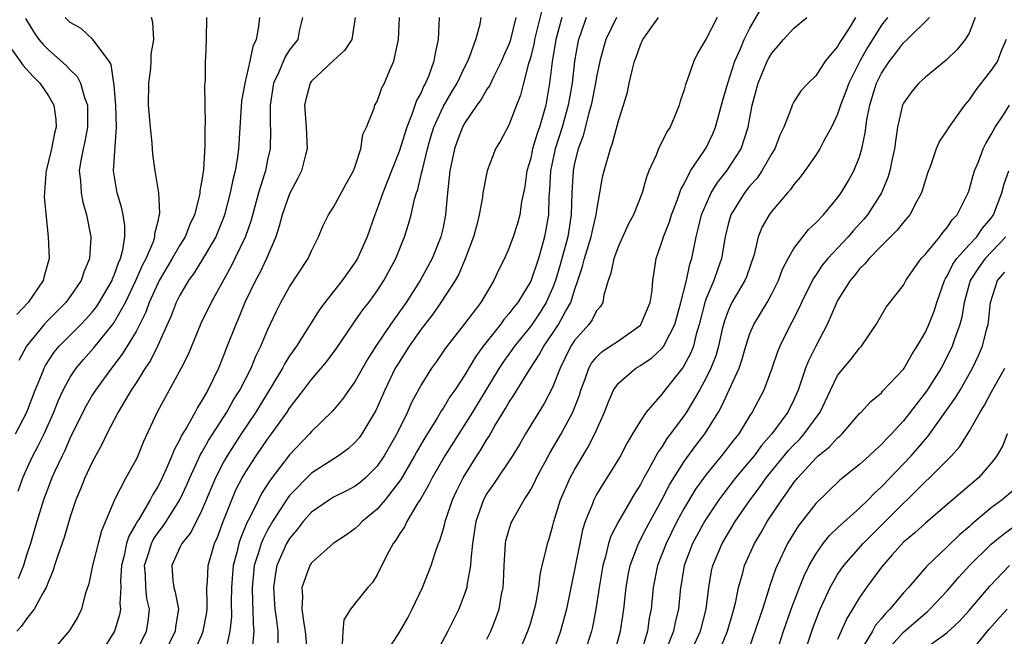
# Model space of a CAD drawing. Units: inches. Extents: x 2604000 to 2607000, y 1512000 to 1515000.
# Drawn here: x 2604788 to 2604878, y 1512169 to 1512225 of the extents above; entities that cross this region are included whole.
import ezdxf

# ---------------------------------------------------------------- set-up
doc = ezdxf.new("R2010")
doc.units = ezdxf.units.IN
doc.header["$MEASUREMENT"] = 0
doc.layers.add('LD26041512_2ft', color=254, linetype='Continuous')

msp = doc.modelspace()

# ---------------------------------------------------------------- linework, layer by layer
at = {"layer": 'LD26041512_2ft'}
for points, elevation in [([(2604836.075, 1512225.925), (2604835.351, 1512223), (2604835.304, 1512222.696), (2604835, 1512221.441), (2604834.908, 1512221.092), (2604834.805, 1512220.805), (2604834.329, 1512219), (2604834.075, 1512217.925), (2604833.692, 1512217), (2604833, 1512215.18), (2604832.242, 1512213.758), (2604831.791, 1512213), (2604831.016, 1512211), (2604830.639, 1512209), (2604830.6, 1512208.6), (2604830.295, 1512207), (2604830.07, 1512206.07), (2604829.775, 1512205), (2604829.021, 1512202.979), (2604828.428, 1512201.572), (2604828.109, 1512201), (2604826.81, 1512199), (2604826.071, 1512197.928), (2604825, 1512196.546), (2604823.915, 1512195), (2604822.775, 1512193.225), (2604822.646, 1512193), (2604821.693, 1512191), (2604820.873, 1512189.128), (2604819.588, 1512187), (2604819.343, 1512186.658), (2604819, 1512186.243), (2604818.358, 1512185.642), (2604817.477, 1512185), (2604815, 1512183.414), (2604813, 1512181.379), (2604812.833, 1512181.167), (2604811.445, 1512179), (2604811, 1512178.228), (2604810.579, 1512177.421), (2604810.417, 1512177), (2604810.182, 1512176.182), (2604809.786, 1512175), (2604809.702, 1512174.298), (2604809.579, 1512173), (2604809.612, 1512171.612), (2604809.651, 1512171), (2604809.671, 1512169.671), (2604809.741, 1512169), (2604809.631, 1512167.631)], 8174), ([(2604831, 1512168.275), (2604831.363, 1512169), (2604831.827, 1512170.173), (2604832.114, 1512171), (2604832.342, 1512172.342), (2604832.483, 1512173), (2604832.516, 1512173.484), (2604832.565, 1512175), (2604832.7, 1512177), (2604832.744, 1512177.256), (2604833, 1512178.201), (2604833.191, 1512178.809), (2604833.267, 1512179), (2604834.399, 1512181), (2604834.659, 1512181.342), (2604835, 1512181.935), (2604835.365, 1512182.635), (2604835.53, 1512183), (2604836.758, 1512185.242), (2604837.774, 1512187), (2604838.854, 1512189), (2604839.45, 1512190.55), (2604839.587, 1512191), (2604839.946, 1512191.946), (2604840.305, 1512193), (2604840.55, 1512193.45), (2604841, 1512194.02), (2604841.494, 1512194.507), (2604842.263, 1512195), (2604843, 1512195.508), (2604845, 1512196.938), (2604845.055, 1512197), (2604845.89, 1512199), (2604846.077, 1512200.077), (2604846.154, 1512201), (2604846.248, 1512201.752), (2604846.449, 1512203), (2604847, 1512204.588), (2604847.112, 1512205), (2604847.647, 1512206.353), (2604847.852, 1512207), (2604848.402, 1512208.402), (2604848.705, 1512209.295), (2604849, 1512209.828), (2604849.59, 1512211), (2604850.821, 1512212.821), (2604851, 1512213.121), (2604851.607, 1512214.393), (2604851.867, 1512215), (2604852.536, 1512217.464), (2604852.987, 1512219), (2604853.628, 1512221), (2604854.136, 1512222.136), (2604854.475, 1512223), (2604855, 1512224.03), (2604856.088, 1512225.912)], 8186), ([(2604788.01, 1512187), (2604789.033, 1512189), (2604789.786, 1512191), (2604790.372, 1512192.372), (2604790.618, 1512193), (2604790.748, 1512193.252), (2604791.539, 1512194.461), (2604791.992, 1512195), (2604793.972, 1512197), (2604794.472, 1512197.528), (2604795, 1512198.119), (2604795.388, 1512198.613), (2604795.645, 1512199), (2604796.804, 1512201), (2604796.851, 1512201.149), (2604797, 1512201.475), (2604797.385, 1512202.615), (2604797.57, 1512203), (2604797.791, 1512203.791), (2604797.971, 1512205), (2604797.979, 1512205.979), (2604797.826, 1512207), (2604797.684, 1512207.684), (2604797.265, 1512209), (2604796.934, 1512211), (2604797.206, 1512215), (2604797.149, 1512217), (2604797, 1512218.791), (2604796.981, 1512219), (2604796.712, 1512220.712), (2604796.534, 1512221), (2604795.13, 1512222.87), (2604795.031, 1512223.031), (2604793.986, 1512223.987), (2604793, 1512224.531), (2604792.532, 1512225)], 8154), ([(2604810.255, 1512225), (2604810.18, 1512224.18), (2604809.947, 1512223), (2604809.642, 1512222.358), (2604809.382, 1512221), (2604808.906, 1512219), (2604808.624, 1512217.376), (2604808.35, 1512213), (2604808.242, 1512212.242), (2604808.026, 1512211), (2604807.814, 1512210.186), (2604807.587, 1512209), (2604807.075, 1512207), (2604807, 1512206.8), (2604806.267, 1512205), (2604805.066, 1512202.933), (2604804.308, 1512201.692), (2604803.792, 1512201), (2604803, 1512199.668), (2604802.667, 1512199), (2604802.211, 1512197.789), (2604800.962, 1512195), (2604800.309, 1512193.691), (2604799.839, 1512193), (2604799, 1512191.667), (2604798.56, 1512191), (2604797.873, 1512189.873), (2604797.366, 1512189), (2604796.334, 1512187), (2604795.913, 1512186.087), (2604795, 1512184.439), (2604794.326, 1512183), (2604793.955, 1512182.045), (2604793.512, 1512181), (2604793, 1512179.431), (2604792.435, 1512177.565), (2604791.831, 1512175.83), (2604791.558, 1512175), (2604791.441, 1512174.559), (2604791, 1512173.534), (2604790.804, 1512173), (2604790.48, 1512172.48), (2604789.698, 1512171), (2604789, 1512170.127), (2604788.547, 1512169.453), (2604788.127, 1512169)], 8160), ([(2604805.431, 1512225), (2604805.394, 1512223), (2604805.335, 1512221.335), (2604805.308, 1512221), (2604805.305, 1512219.305), (2604805.237, 1512218.763), (2604805.305, 1512215.305), (2604805.285, 1512215), (2604805.281, 1512213.28), (2604805.137, 1512211.137), (2604805, 1512210.149), (2604804.823, 1512209.177), (2604804.824, 1512209), (2604804.79, 1512208.79), (2604804.322, 1512207), (2604803.9, 1512206.1), (2604803.476, 1512205), (2604803, 1512204.238), (2604802.306, 1512203), (2604801.104, 1512201), (2604801, 1512200.8), (2604800.204, 1512199), (2604799.894, 1512198.106), (2604799, 1512196.358), (2604797.736, 1512194.264), (2604796.749, 1512193), (2604795.294, 1512191), (2604795, 1512190.535), (2604794.435, 1512189.565), (2604794.144, 1512189), (2604793, 1512186.646), (2604792.509, 1512185.491), (2604792.253, 1512185), (2604791.589, 1512183.589), (2604791.325, 1512183), (2604791, 1512182.186), (2604790.556, 1512181), (2604789.937, 1512179), (2604789.353, 1512177), (2604789, 1512175.937), (2604788.716, 1512175), (2604788.232, 1512173.768)], 8158), ([(2604788.235, 1512181.765), (2604788.668, 1512183), (2604789, 1512183.756), (2604789.578, 1512185), (2604790.079, 1512185.921), (2604790.602, 1512187), (2604791.497, 1512189), (2604791.922, 1512190.078), (2604792.353, 1512191), (2604793, 1512192.194), (2604793.534, 1512193), (2604794.201, 1512193.799), (2604795.141, 1512194.859), (2604796.938, 1512197.062), (2604798.035, 1512199), (2604798.991, 1512201), (2604799.59, 1512202.41), (2604799.907, 1512203), (2604800.574, 1512204.574), (2604800.708, 1512205), (2604800.71, 1512205.29), (2604801, 1512206.418), (2604801.102, 1512206.898), (2604801.148, 1512207), (2604801.176, 1512207.176), (2604801.085, 1512209), (2604800.74, 1512211), (2604800.519, 1512212.519), (2604800.465, 1512213.534), (2604800.3, 1512215), (2604800.134, 1512217), (2604800.156, 1512219), (2604800.334, 1512220.334), (2604800.382, 1512221), (2604800.377, 1512221.623), (2604800.609, 1512223), (2604800.536, 1512224.536), (2604800.4, 1512225)], 8156), ([(2604788.901, 1512224.901), (2604789.662, 1512223.661), (2604790.132, 1512223), (2604790.521, 1512222.521), (2604791, 1512222.04), (2604792.629, 1512220.629), (2604793, 1512220.212), (2604793.622, 1512219.622), (2604793.94, 1512219), (2604794.296, 1512217.704), (2604794.571, 1512217), (2604794.582, 1512216.582), (2604794.572, 1512215), (2604794.323, 1512213.677), (2604794.158, 1512213), (2604793.953, 1512211.953), (2604793.808, 1512211), (2604793.917, 1512210.083), (2604793.981, 1512209), (2604794.142, 1512208.142), (2604794.491, 1512207), (2604794.851, 1512205.149), (2604794.874, 1512205), (2604794.872, 1512204.872), (2604794.744, 1512203), (2604794.228, 1512201.772), (2604793.995, 1512201), (2604793, 1512199.538), (2604792.603, 1512199), (2604791, 1512197.421), (2604790.608, 1512197), (2604788.988, 1512195), (2604788.296, 1512193.704)], 8152), ([(2604814.186, 1512225), (2604813.917, 1512223.917), (2604813.744, 1512223), (2604813, 1512222.048), (2604812.587, 1512221.413), (2604812.025, 1512220.025), (2604811.548, 1512219), (2604811.216, 1512217), (2604811.226, 1512215.226), (2604811.247, 1512214.753), (2604811.22, 1512213), (2604811, 1512212.014), (2604810.797, 1512211), (2604810.723, 1512210.723), (2604810.178, 1512209), (2604809.49, 1512206.51), (2604808.983, 1512205.017), (2604808.023, 1512203), (2604807.676, 1512202.323), (2604805.847, 1512199), (2604804.916, 1512197.084), (2604803.739, 1512194.261), (2604803.108, 1512193), (2604800.922, 1512189), (2604799.678, 1512186.322), (2604799.155, 1512185), (2604799, 1512184.673), (2604798.078, 1512183), (2604797.022, 1512181), (2604795.845, 1512178.155), (2604795.529, 1512177), (2604795.013, 1512175), (2604794.677, 1512173.323), (2604794.366, 1512172.366), (2604794.022, 1512171), (2604793.685, 1512170.315), (2604792.927, 1512169.073), (2604791.1, 1512166.9)], 8162), ([(2604818.982, 1512225), (2604818.696, 1512223), (2604818.012, 1512221.988), (2604817, 1512221.07), (2604815, 1512219.187), (2604814.865, 1512219), (2604814.473, 1512217.527), (2604814.359, 1512217), (2604814.517, 1512215), (2604814.609, 1512213), (2604814.461, 1512212.461), (2604814.099, 1512211), (2604813.734, 1512210.266), (2604813, 1512208.918), (2604812.322, 1512207), (2604812.056, 1512205.944), (2604811.751, 1512205), (2604810.91, 1512203), (2604810.289, 1512201.711), (2604809.901, 1512201), (2604808.934, 1512199), (2604808.375, 1512197.625), (2604808.084, 1512197), (2604807.209, 1512194.791), (2604807, 1512194.216), (2604806.507, 1512193), (2604806.069, 1512192.069), (2604805.536, 1512191), (2604805, 1512190.054), (2604804.588, 1512189.412), (2604804.381, 1512189), (2604803.632, 1512187.632), (2604803.152, 1512186.848), (2604803, 1512186.497), (2604802.465, 1512185.535), (2604802.268, 1512185), (2604801.716, 1512183.716), (2604801.385, 1512183), (2604801, 1512182.246), (2604800.52, 1512181.48), (2604800.28, 1512181), (2604799.266, 1512179.266), (2604799.057, 1512178.943), (2604799, 1512178.822), (2604798.333, 1512177.667), (2604798.136, 1512177), (2604797.9, 1512175.9), (2604797.659, 1512175), (2604797.582, 1512173.582), (2604797.603, 1512173), (2604797.52, 1512171.52), (2604797.584, 1512171), (2604797.492, 1512170.509), (2604797.043, 1512169), (2604795.774, 1512167)], 8164), ([(2604798.985, 1512167), (2604799.95, 1512169), (2604800.112, 1512169.888), (2604800.233, 1512171), (2604799.989, 1512171.99), (2604799.89, 1512173), (2604799.851, 1512174.149), (2604799.782, 1512175), (2604800.167, 1512176.167), (2604800.403, 1512177), (2604800.594, 1512177.407), (2604801, 1512178), (2604801.436, 1512178.564), (2604801.731, 1512179), (2604803, 1512180.981), (2604803.641, 1512182.359), (2604803.909, 1512183), (2604804.881, 1512185.119), (2604805, 1512185.311), (2604805.595, 1512186.406), (2604807.283, 1512189), (2604807.901, 1512190.099), (2604808.474, 1512191), (2604809.496, 1512193), (2604809.917, 1512194.082), (2604810.386, 1512195), (2604811, 1512196.474), (2604811.794, 1512198.205), (2604812.207, 1512199), (2604813, 1512200.422), (2604814.704, 1512203), (2604815, 1512203.711), (2604815.649, 1512205), (2604816.048, 1512205.952), (2604816.551, 1512207), (2604817, 1512207.705), (2604818.168, 1512209.832), (2604818.833, 1512211), (2604819, 1512211.447), (2604819.504, 1512213), (2604819.679, 1512214.321), (2604820.01, 1512215), (2604820.73, 1512216.731), (2604820.786, 1512217), (2604821, 1512217.343), (2604821.433, 1512218.567), (2604821.668, 1512219), (2604822.127, 1512220.127), (2604822.511, 1512221), (2604822.953, 1512223), (2604823.038, 1512225)], 8166), ([(2604826.647, 1512225), (2604826.549, 1512223), (2604826.27, 1512221.73), (2604826.169, 1512221), (2604825.701, 1512219.701), (2604825.402, 1512219), (2604825.249, 1512218.751), (2604825, 1512218.166), (2604824.579, 1512217.421), (2604824.159, 1512216.159), (2604823.693, 1512215), (2604823, 1512212.785), (2604822.29, 1512211), (2604821.521, 1512209), (2604821, 1512207.537), (2604820.784, 1512207), (2604820.071, 1512205), (2604819.204, 1512203), (2604819, 1512202.666), (2604817.8, 1512201), (2604816.206, 1512199), (2604815.698, 1512198.302), (2604813.62, 1512195), (2604813, 1512194.128), (2604812.567, 1512193.433), (2604812.352, 1512193), (2604811.388, 1512191.388), (2604809.932, 1512189), (2604808.597, 1512187), (2604807.295, 1512185), (2604807, 1512184.486), (2604806.239, 1512183), (2604805, 1512180.034), (2604803.991, 1512178.009), (2604803.173, 1512177), (2604803, 1512176.647), (2604802.271, 1512175), (2604802.364, 1512173.636), (2604802.434, 1512173), (2604802.559, 1512172.558), (2604802.856, 1512171), (2604802.603, 1512169.397), (2604802.558, 1512169), (2604801.581, 1512167)], 8168), ([(2604804.249, 1512167), (2604805, 1512168.672), (2604805.131, 1512169), (2604805.434, 1512170.566), (2604805.482, 1512171), (2604805.496, 1512171.496), (2604805.466, 1512173), (2604805.516, 1512173.516), (2604805.567, 1512175), (2604806.153, 1512177), (2604806.421, 1512177.579), (2604806.947, 1512179), (2604807.726, 1512181), (2604808.112, 1512181.888), (2604808.689, 1512183), (2604809, 1512183.529), (2604809.959, 1512185), (2604811, 1512186.522), (2604811.361, 1512187), (2604812.776, 1512189), (2604813, 1512189.349), (2604814.283, 1512191), (2604815, 1512191.957), (2604816.402, 1512193.598), (2604817.248, 1512194.753), (2604818.865, 1512197.135), (2604819, 1512197.307), (2604819.688, 1512198.312), (2604820.237, 1512199), (2604821, 1512200.057), (2604821.609, 1512201), (2604822.68, 1512203), (2604823.48, 1512205), (2604823.858, 1512206.142), (2604824.093, 1512207), (2604824.41, 1512208.409), (2604824.588, 1512209), (2604824.698, 1512209.302), (2604825.082, 1512210.918), (2604825.114, 1512211.113), (2604825.582, 1512213), (2604825.894, 1512214.106), (2604826.167, 1512215), (2604827, 1512216.854), (2604827.794, 1512218.205), (2604828.283, 1512219), (2604829, 1512220.502), (2604829.263, 1512221), (2604829.457, 1512221.458), (2604830.003, 1512223), (2604830.375, 1512224.376), (2604830.483, 1512225)], 8170), ([(2604833.65, 1512225), (2604833.117, 1512222.883), (2604833, 1512222.548), (2604832.525, 1512221.475), (2604832.333, 1512221), (2604831.622, 1512219.622), (2604831.228, 1512218.772), (2604831, 1512218.447), (2604830.478, 1512217.522), (2604830.092, 1512217), (2604829, 1512215.398), (2604828.782, 1512215), (2604828.293, 1512213.707), (2604828.044, 1512213), (2604827.614, 1512211), (2604827.57, 1512210.43), (2604827.399, 1512209), (2604827.234, 1512207), (2604827, 1512205.843), (2604826.811, 1512205), (2604826.005, 1512203), (2604824.926, 1512201), (2604823.63, 1512199), (2604822.223, 1512197), (2604820.863, 1512195), (2604820.136, 1512193.865), (2604819.644, 1512193), (2604819, 1512191.811), (2604817.84, 1512190.16), (2604816.914, 1512189.086), (2604815, 1512187.23), (2604814.805, 1512187), (2604813, 1512185.101), (2604811.222, 1512182.778), (2604810.439, 1512181.561), (2604810.152, 1512181), (2604809.366, 1512179.366), (2604809.112, 1512178.888), (2604808.528, 1512177.472), (2604808.378, 1512177), (2604808.196, 1512176.196), (2604807.869, 1512175), (2604807.79, 1512174.21), (2604807.7, 1512173), (2604807.671, 1512171.671), (2604807.699, 1512170.302), (2604807.56, 1512169), (2604807.159, 1512167.159)], 8172), ([(2604837.835, 1512225), (2604837.293, 1512223), (2604836.96, 1512220.96), (2604836.724, 1512219), (2604836.369, 1512217), (2604836.141, 1512216.141), (2604835.79, 1512215), (2604835.581, 1512214.419), (2604835.177, 1512213), (2604835, 1512212.155), (2604834.658, 1512211), (2604834.454, 1512209.547), (2604834.165, 1512208.166), (2604833.997, 1512207), (2604833.786, 1512206.215), (2604833.401, 1512205), (2604833, 1512203.918), (2604832.609, 1512203), (2604832.063, 1512201.937), (2604831.642, 1512201), (2604830.44, 1512199), (2604828.962, 1512197.037), (2604827.205, 1512194.795), (2604826.393, 1512193.607), (2604825.951, 1512193), (2604825, 1512191.477), (2604824.139, 1512189.861), (2604823.769, 1512189), (2604822.781, 1512187), (2604821.641, 1512185), (2604821, 1512184.058), (2604819.927, 1512183), (2604819.434, 1512182.566), (2604819, 1512182.24), (2604818.191, 1512181.809), (2604817, 1512181.22), (2604816.645, 1512181), (2604815, 1512179.861), (2604814.241, 1512179), (2604813.707, 1512178.292), (2604813, 1512177.47), (2604812.725, 1512177), (2604811.848, 1512175), (2604811.707, 1512174.293), (2604811.525, 1512173), (2604811.664, 1512171), (2604811.778, 1512170.222), (2604811.916, 1512169), (2604811.927, 1512167.927)], 8176), ([(2604840.073, 1512225), (2604839.575, 1512223.575), (2604839.355, 1512223), (2604839.288, 1512222.711), (2604839, 1512221), (2604838.777, 1512219), (2604838.502, 1512217.498), (2604838.429, 1512217), (2604837.872, 1512215), (2604837.239, 1512213), (2604836.817, 1512211), (2604836.723, 1512209.277), (2604836.663, 1512208.663), (2604836.616, 1512207), (2604836.269, 1512205), (2604835.993, 1512203.993), (2604835.698, 1512203), (2604835, 1512200.934), (2604833.816, 1512199), (2604833.447, 1512198.553), (2604833, 1512197.948), (2604832.55, 1512197.45), (2604832.238, 1512197), (2604830.676, 1512195), (2604829.97, 1512194.031), (2604829, 1512192.39), (2604828.072, 1512191), (2604827.624, 1512190.376), (2604827, 1512189.33), (2604826.864, 1512189.136), (2604826.493, 1512188.492), (2604825.346, 1512186.654), (2604824.61, 1512185.39), (2604824.403, 1512185), (2604823.148, 1512182.852), (2604821.722, 1512181), (2604821, 1512180.133), (2604819.618, 1512179), (2604819.321, 1512178.679), (2604819, 1512178.381), (2604818.195, 1512177.805), (2604816.973, 1512177), (2604815, 1512175.245), (2604814.837, 1512175), (2604814.766, 1512174.765), (2604814.109, 1512173), (2604814.176, 1512172.176), (2604814.121, 1512171), (2604814.288, 1512169.712), (2604814.416, 1512169), (2604814.592, 1512167)], 8178), ([(2604842.818, 1512225), (2604841.854, 1512223), (2604841.657, 1512222.343), (2604841.291, 1512221), (2604841, 1512219.597), (2604840.905, 1512219), (2604840.517, 1512217), (2604840.301, 1512216.301), (2604839.785, 1512214.215), (2604839.317, 1512213), (2604839, 1512211.715), (2604838.86, 1512211), (2604838.737, 1512209), (2604838.681, 1512207), (2604838.371, 1512205), (2604837.659, 1512202.341), (2604837.267, 1512201), (2604837, 1512200.298), (2604836.418, 1512199), (2604835.875, 1512198.125), (2604835, 1512196.833), (2604833.51, 1512195), (2604833.305, 1512194.695), (2604832.467, 1512193.533), (2604832.125, 1512193), (2604829.688, 1512189), (2604827.164, 1512185), (2604826.016, 1512183), (2604825.684, 1512182.316), (2604824.943, 1512181.057), (2604824.71, 1512180.71), (2604823.686, 1512179), (2604823.476, 1512178.524), (2604823, 1512177.813), (2604822.695, 1512177.305), (2604822.449, 1512177), (2604821.817, 1512175.817), (2604821, 1512174.134), (2604820.556, 1512173.444), (2604820.145, 1512173), (2604819, 1512171.569), (2604818.571, 1512171), (2604817.96, 1512170.04), (2604817.866, 1512169), (2604817.799, 1512167.799)], 8180), ([(2604821.769, 1512167), (2604823, 1512168.853), (2604823.778, 1512170.222), (2604824.182, 1512171), (2604825.134, 1512173), (2604825.916, 1512175), (2604826.336, 1512176.336), (2604826.576, 1512177), (2604826.714, 1512177.286), (2604827, 1512178.249), (2604827.158, 1512178.842), (2604827.183, 1512179), (2604827.868, 1512181), (2604828.231, 1512181.769), (2604828.849, 1512183), (2604830.095, 1512185), (2604830.453, 1512185.547), (2604831, 1512186.488), (2604831.205, 1512186.795), (2604831.737, 1512187.737), (2604832.691, 1512189.309), (2604833, 1512189.865), (2604833.456, 1512190.544), (2604834.909, 1512192.909), (2604835.781, 1512194.219), (2604836.184, 1512195), (2604837, 1512196.177), (2604837.537, 1512197), (2604838.161, 1512198.161), (2604838.645, 1512199), (2604839, 1512200.115), (2604839.311, 1512201), (2604839.725, 1512202.275), (2604839.894, 1512203), (2604840.527, 1512205), (2604840.598, 1512205.402), (2604840.973, 1512207), (2604841, 1512207.243), (2604841.295, 1512209), (2604841.557, 1512210.443), (2604841.694, 1512211), (2604842.271, 1512213), (2604842.472, 1512213.528), (2604843, 1512215.58), (2604843.464, 1512217), (2604843.824, 1512218.176), (2604843.991, 1512219), (2604844.279, 1512220.279), (2604844.479, 1512221), (2604844.629, 1512221.371), (2604845, 1512222.515), (2604845.222, 1512223), (2604846.653, 1512225)], 8182), ([(2604852.006, 1512225), (2604851, 1512223.047), (2604850.236, 1512221.764), (2604849.87, 1512221), (2604849.285, 1512219.285), (2604849.122, 1512218.878), (2604849, 1512218.412), (2604848.634, 1512217.366), (2604848.539, 1512217), (2604848.243, 1512216.243), (2604847.709, 1512215), (2604847.431, 1512214.569), (2604846.664, 1512213), (2604846.452, 1512212.451), (2604845.787, 1512211), (2604845.561, 1512210.439), (2604845.155, 1512209), (2604844.366, 1512207), (2604843.899, 1512206.101), (2604843, 1512204.134), (2604842.569, 1512203), (2604842.322, 1512201.678), (2604842.071, 1512201), (2604841.676, 1512199.676), (2604841.579, 1512199), (2604841.368, 1512198.632), (2604841, 1512198.229), (2604840.596, 1512197.404), (2604840.293, 1512197), (2604839, 1512195.538), (2604838.653, 1512195), (2604838.12, 1512193.88), (2604837.673, 1512193), (2604837, 1512191.241), (2604836.225, 1512189.775), (2604835.73, 1512189), (2604835, 1512187.802), (2604834.519, 1512187), (2604833.966, 1512186.034), (2604833.337, 1512185), (2604831.595, 1512182.405), (2604831, 1512181.577), (2604830.679, 1512181), (2604829.993, 1512179), (2604829.693, 1512177), (2604829.529, 1512175.529), (2604829.508, 1512175), (2604829.178, 1512173.178), (2604829.165, 1512173), (2604829, 1512172.479), (2604828.43, 1512171), (2604827.45, 1512169), (2604826.385, 1512167)], 8184), ([(2604833.887, 1512167), (2604834.75, 1512169), (2604835, 1512169.782), (2604835.358, 1512171), (2604835.459, 1512171.459), (2604835.736, 1512173), (2604835.865, 1512174.135), (2604836.059, 1512175), (2604836.416, 1512176.416), (2604836.535, 1512177), (2604836.652, 1512177.348), (2604837, 1512178.519), (2604837.115, 1512179), (2604837.722, 1512181), (2604838.596, 1512183), (2604839, 1512183.737), (2604840.223, 1512185.777), (2604840.837, 1512187), (2604841.741, 1512189), (2604842.083, 1512189.917), (2604842.563, 1512191), (2604843, 1512191.646), (2604844.6, 1512193), (2604845, 1512193.231), (2604846.059, 1512193.941), (2604847, 1512194.821), (2604847.132, 1512195), (2604847.232, 1512195.232), (2604848.138, 1512197), (2604848.333, 1512197.667), (2604848.699, 1512199), (2604849.207, 1512201), (2604849.507, 1512202.493), (2604849.683, 1512203), (2604850.079, 1512205), (2604850.284, 1512205.717), (2604850.588, 1512207), (2604851, 1512207.975), (2604851.475, 1512209), (2604852.045, 1512209.955), (2604852.882, 1512211), (2604854.184, 1512213), (2604854.845, 1512215), (2604855.213, 1512217), (2604855.75, 1512219), (2604856.584, 1512221), (2604856.722, 1512221.278), (2604857, 1512221.758), (2604857.587, 1512222.413), (2604858.071, 1512223), (2604859, 1512224.017), (2604860.181, 1512225)], 8188), ([(2604864.619, 1512225), (2604864.04, 1512224.04), (2604863.22, 1512222.78), (2604863, 1512222.351), (2604861.873, 1512221), (2604861, 1512219.688), (2604860.3, 1512219), (2604859.664, 1512218.336), (2604859, 1512217.292), (2604858.851, 1512217), (2604858.787, 1512216.787), (2604858.079, 1512215), (2604857.73, 1512214.27), (2604857.255, 1512213), (2604857, 1512212.592), (2604856.091, 1512211), (2604855.652, 1512210.348), (2604855, 1512209.649), (2604854.49, 1512209), (2604853.242, 1512207), (2604853, 1512206.151), (2604852.724, 1512205), (2604852.406, 1512203), (2604852.03, 1512201.97), (2604851.707, 1512201), (2604851, 1512199.353), (2604850.877, 1512199), (2604850.379, 1512197), (2604850.103, 1512196.103), (2604849.839, 1512195), (2604849.612, 1512194.388), (2604848.914, 1512193.086), (2604847.244, 1512191), (2604847, 1512190.671), (2604845.533, 1512189), (2604845, 1512188.199), (2604844.298, 1512187), (2604843.798, 1512186.202), (2604843.178, 1512185), (2604843, 1512184.693), (2604841.954, 1512183), (2604841.575, 1512182.426), (2604841, 1512181.467), (2604840.753, 1512181), (2604840.627, 1512180.627), (2604839.979, 1512179), (2604839.739, 1512178.261), (2604839.469, 1512177), (2604838.259, 1512171), (2604838.003, 1512169.997), (2604837.723, 1512169), (2604837.019, 1512167)], 8190), ([(2604867.539, 1512225), (2604867, 1512224.3), (2604865.735, 1512222.265), (2604865.016, 1512221), (2604864.012, 1512219), (2604863.76, 1512218.24), (2604863.265, 1512217), (2604863, 1512216.17), (2604862.435, 1512215), (2604861.744, 1512213.744), (2604861.369, 1512213), (2604861, 1512212.44), (2604859.994, 1512211), (2604859.578, 1512210.422), (2604859, 1512209.747), (2604858.709, 1512209.291), (2604858.439, 1512209), (2604857, 1512207.327), (2604856.751, 1512207), (2604856.104, 1512205.896), (2604855.748, 1512205), (2604855.381, 1512203.381), (2604854.676, 1512201.324), (2604854.543, 1512201), (2604853.355, 1512199), (2604853, 1512198.242), (2604852.667, 1512197.333), (2604852.449, 1512196.449), (2604852.125, 1512195), (2604851.876, 1512194.124), (2604851.432, 1512193), (2604851, 1512192.112), (2604850.396, 1512191), (2604849.208, 1512189), (2604849, 1512188.692), (2604847.766, 1512187), (2604847.432, 1512186.569), (2604847, 1512185.859), (2604846.635, 1512185.365), (2604845.781, 1512183.781), (2604845.325, 1512183), (2604845, 1512182.385), (2604844.465, 1512181.534), (2604843, 1512179.022), (2604842.315, 1512177.684), (2604842.105, 1512177), (2604841.816, 1512175.816), (2604841.568, 1512175), (2604841.239, 1512173), (2604840.955, 1512171), (2604840.63, 1512169.37), (2604840.536, 1512169), (2604839.908, 1512167)], 8192), ([(2604842.639, 1512167), (2604843.2, 1512169), (2604843.497, 1512171), (2604843.698, 1512173), (2604843.888, 1512174.112), (2604844.072, 1512175), (2604844.753, 1512176.753), (2604844.836, 1512177), (2604845.566, 1512178.434), (2604847, 1512181.063), (2604847.655, 1512182.345), (2604848.054, 1512183), (2604849, 1512184.484), (2604850.061, 1512185.939), (2604850.893, 1512187), (2604852.127, 1512189), (2604852.44, 1512189.56), (2604854.013, 1512193), (2604854.268, 1512193.732), (2604854.621, 1512195), (2604855, 1512196.169), (2604855.342, 1512197), (2604856.559, 1512199), (2604857, 1512199.789), (2604857.615, 1512201), (2604857.979, 1512202.021), (2604858.487, 1512203), (2604859, 1512203.921), (2604859.817, 1512205), (2604860.35, 1512205.65), (2604861, 1512206.251), (2604861.712, 1512207), (2604863, 1512208.547), (2604863.324, 1512209), (2604863.95, 1512210.051), (2604864.477, 1512211), (2604865, 1512212.289), (2604865.219, 1512213), (2604865.519, 1512214.481), (2604865.675, 1512215.675), (2604865.927, 1512217), (2604866.193, 1512217.807), (2604866.548, 1512219), (2604867, 1512219.922), (2604867.717, 1512221), (2604868.29, 1512221.71), (2604869, 1512222.698), (2604869.328, 1512223), (2604871.39, 1512225)], 8194), ([(2604875.532, 1512225), (2604875, 1512223.581), (2604874.64, 1512223), (2604873.912, 1512222.088), (2604872.909, 1512221.091), (2604871, 1512219.564), (2604870.409, 1512219), (2604869.757, 1512218.243), (2604869, 1512217.169), (2604868.926, 1512217), (2604868.47, 1512215), (2604868.272, 1512213.728), (2604868.18, 1512213), (2604867.94, 1512211.94), (2604867.762, 1512211), (2604867.593, 1512210.407), (2604867.009, 1512209), (2604865.732, 1512207), (2604865.399, 1512206.601), (2604864.44, 1512205.56), (2604863.97, 1512205), (2604862.098, 1512203), (2604861.601, 1512202.399), (2604861, 1512201.492), (2604860.792, 1512201.208), (2604859.708, 1512199), (2604859.496, 1512198.504), (2604858.815, 1512197.185), (2604858.702, 1512197), (2604857.712, 1512195), (2604857.504, 1512194.496), (2604857, 1512192.973), (2604856.271, 1512191), (2604855.209, 1512189), (2604855, 1512188.687), (2604853.971, 1512187), (2604853.536, 1512186.464), (2604852.417, 1512185), (2604851, 1512183.301), (2604850.04, 1512181.96), (2604849, 1512180.225), (2604848.341, 1512179), (2604847.35, 1512177), (2604846.57, 1512175), (2604846.167, 1512173), (2604845.974, 1512171), (2604845.815, 1512170.185), (2604845.646, 1512169), (2604845.071, 1512167.071)], 8196), ([(2604787.004, 1512223), (2604788.413, 1512221), (2604788.663, 1512220.663), (2604789.608, 1512219.608), (2604790.226, 1512219), (2604791, 1512217.852), (2604791.499, 1512217), (2604791.684, 1512215.684), (2604791.704, 1512215), (2604791.557, 1512214.443), (2604791.274, 1512213), (2604790.805, 1512211), (2604790.76, 1512210.76), (2604790.629, 1512208.629), (2604790.786, 1512206.786), (2604790.99, 1512204.99), (2604791.08, 1512203), (2604790.611, 1512201.389), (2604790.538, 1512201), (2604789.141, 1512199), (2604788.116, 1512197.884)], 8150), ([(2604878.362, 1512223), (2604877.874, 1512221.874), (2604877.587, 1512221), (2604877, 1512220.189), (2604875.612, 1512218.388), (2604875, 1512217.482), (2604874.584, 1512217), (2604873.145, 1512215), (2604873, 1512214.749), (2604872.291, 1512213.709), (2604871.995, 1512213), (2604871.467, 1512211.467), (2604871.204, 1512210.796), (2604871, 1512210.188), (2604870.647, 1512209), (2604870.19, 1512208.19), (2604869.579, 1512207), (2604869, 1512206.328), (2604868.419, 1512205.581), (2604867, 1512204.176), (2604865.865, 1512203), (2604865.493, 1512202.507), (2604865, 1512202.055), (2604864.535, 1512201.465), (2604864.132, 1512201), (2604863, 1512199.178), (2604862.823, 1512198.823), (2604862.046, 1512197), (2604861, 1512195.013), (2604860.328, 1512193.672), (2604860.075, 1512193), (2604859.621, 1512191.621), (2604859.392, 1512191), (2604859, 1512190.102), (2604858.466, 1512189), (2604857.009, 1512187), (2604856.061, 1512185.939), (2604855.379, 1512185), (2604855, 1512184.535), (2604853.692, 1512183), (2604852.513, 1512181.487), (2604852.161, 1512181), (2604851, 1512179.263), (2604850.842, 1512179), (2604849.771, 1512177), (2604849.003, 1512175), (2604848.724, 1512173.276), (2604848.668, 1512173), (2604848.476, 1512171), (2604848.184, 1512169.816), (2604848.028, 1512169), (2604847.391, 1512167.391)], 8198), ([(2604849.379, 1512166.621), (2604850.486, 1512169), (2604851.019, 1512171), (2604851.254, 1512173), (2604851.505, 1512174.495), (2604851.616, 1512175), (2604852.454, 1512177), (2604853.655, 1512179), (2604855.018, 1512181), (2604855.878, 1512182.122), (2604856.493, 1512183), (2604858.52, 1512185.48), (2604859, 1512185.996), (2604859.505, 1512186.495), (2604859.96, 1512187), (2604861.414, 1512189), (2604862.346, 1512191), (2604863, 1512192.321), (2604863.536, 1512193), (2604864.208, 1512193.792), (2604865, 1512194.823), (2604865.169, 1512195), (2604866.504, 1512197), (2604867.435, 1512198.565), (2604869, 1512200.575), (2604869.232, 1512201), (2604869.939, 1512202.061), (2604870.627, 1512203), (2604871, 1512203.404), (2604872.314, 1512205), (2604872.609, 1512205.391), (2604873, 1512205.842), (2604873.46, 1512206.54), (2604873.91, 1512207), (2604874.909, 1512209), (2604875, 1512209.258), (2604875.375, 1512210.625), (2604875.491, 1512211), (2604875.839, 1512211.839), (2604876.276, 1512213), (2604876.512, 1512213.488), (2604877, 1512214.311), (2604877.38, 1512215), (2604878.131, 1512216.131), (2604878.68, 1512217)], 8200), ([(2604852.144, 1512167), (2604852.938, 1512169), (2604853.405, 1512170.595), (2604853.539, 1512171), (2604853.72, 1512171.72), (2604853.96, 1512173), (2604854.34, 1512174.341), (2604854.495, 1512175), (2604855.406, 1512177), (2604856.008, 1512177.993), (2604856.579, 1512179), (2604857.901, 1512181), (2604858.379, 1512181.621), (2604859, 1512182.557), (2604859.356, 1512183), (2604861, 1512184.797), (2604861.231, 1512185), (2604862.221, 1512185.78), (2604863, 1512186.651), (2604863.198, 1512186.802), (2604863.404, 1512187), (2604865, 1512188.852), (2604865.152, 1512189), (2604866.028, 1512189.972), (2604867, 1512190.764), (2604867.106, 1512190.894), (2604869, 1512192.905), (2604869.068, 1512193), (2604869.755, 1512194.245), (2604870.255, 1512195), (2604871, 1512196.284), (2604871.319, 1512197), (2604871.798, 1512198.202), (2604872.052, 1512199), (2604872.756, 1512201), (2604872.831, 1512201.169), (2604873, 1512201.409), (2604873.512, 1512202.488), (2604873.878, 1512203), (2604875, 1512204.257), (2604875.694, 1512205), (2604876.217, 1512205.783), (2604877, 1512206.691), (2604877.216, 1512207), (2604877.979, 1512209), (2604878.181, 1512209.819), (2604878.602, 1512211)], 8202), ([(2604878.341, 1512205), (2604876.447, 1512203), (2604875.838, 1512202.162), (2604875.095, 1512201), (2604874.549, 1512199), (2604874.335, 1512197.665), (2604874.147, 1512197), (2604873.655, 1512195.655), (2604873.447, 1512195), (2604873, 1512194.061), (2604872.445, 1512193), (2604871.156, 1512191), (2604871, 1512190.784), (2604869, 1512188.204), (2604867.916, 1512187), (2604867.458, 1512186.542), (2604867, 1512186.023), (2604866.448, 1512185.552), (2604865.879, 1512185), (2604865, 1512184.197), (2604863.204, 1512182.796), (2604861, 1512180.666), (2604859.411, 1512178.589), (2604859, 1512177.94), (2604858.435, 1512177), (2604857.475, 1512175), (2604857.333, 1512174.666), (2604856.814, 1512173.186), (2604856.669, 1512172.669), (2604856.132, 1512171), (2604854.611, 1512166.611)], 8204), ([(2604857.41, 1512167), (2604858.056, 1512169), (2604858.762, 1512171), (2604859.512, 1512173), (2604859.933, 1512174.067), (2604860.4, 1512175), (2604861, 1512176.032), (2604861.691, 1512177), (2604862.27, 1512177.73), (2604863, 1512178.423), (2604863.281, 1512178.719), (2604865, 1512180.237), (2604865.793, 1512181), (2604866.382, 1512181.618), (2604867, 1512182.16), (2604869.697, 1512185), (2604870.312, 1512185.688), (2604871, 1512186.528), (2604871.229, 1512186.771), (2604873.734, 1512190.266), (2604874.174, 1512191), (2604875.317, 1512193), (2604875.849, 1512194.151), (2604876.212, 1512195), (2604876.623, 1512196.623), (2604876.736, 1512197), (2604876.776, 1512197.224), (2604876.951, 1512199), (2604877.595, 1512201), (2604878.247, 1512201.753)], 8206), ([(2604859.734, 1512166.266), (2604860.727, 1512169.273), (2604861.278, 1512170.722), (2604861.4, 1512171), (2604862.325, 1512173), (2604863, 1512174.171), (2604863.329, 1512174.671), (2604863.566, 1512175), (2604865.332, 1512177), (2604869, 1512180.674), (2604869.354, 1512181), (2604871, 1512182.655), (2604871.381, 1512183), (2604873, 1512184.599), (2604873.4, 1512185), (2604874.149, 1512185.851), (2604875, 1512187.235), (2604875.998, 1512189), (2604876.389, 1512189.611), (2604877, 1512190.768), (2604878.238, 1512193)], 8208), ([(2604878.474, 1512187), (2604878.061, 1512185.939), (2604877.528, 1512185), (2604877, 1512184.336), (2604875.849, 1512183), (2604873, 1512180.553), (2604871, 1512178.861), (2604870.035, 1512177.965), (2604869, 1512177.11), (2604867.983, 1512175.983), (2604867, 1512174.856), (2604866.221, 1512173.78), (2604865.622, 1512173), (2604865, 1512172.079), (2604864.369, 1512171), (2604863.848, 1512170.152), (2604863.332, 1512169), (2604863, 1512168.24)], 8210), ([(2604879, 1512181.843), (2604878.013, 1512181), (2604877, 1512180.243), (2604875.242, 1512178.758), (2604875, 1512178.529), (2604874.161, 1512177.839), (2604873, 1512176.703), (2604871.101, 1512174.899), (2604869.453, 1512173), (2604869, 1512172.507), (2604867.773, 1512171), (2604867.369, 1512170.631), (2604867, 1512170.147), (2604866.462, 1512169.538), (2604866.17, 1512169), (2604865, 1512167.061)], 8212), ([(2604867.287, 1512167), (2604869, 1512168.909), (2604871, 1512170.647), (2604871.204, 1512170.795), (2604871.419, 1512171), (2604873, 1512172.685), (2604874.066, 1512173.934), (2604875.031, 1512175), (2604877, 1512176.935), (2604878.134, 1512177.867), (2604879.286, 1512178.714)], 8214), ([(2604871, 1512167.466), (2604872.621, 1512168.621), (2604873, 1512168.872), (2604874.098, 1512169.901), (2604875, 1512170.875), (2604876.88, 1512173.12), (2604878.663, 1512175)], 8216), ([(2604875, 1512166.939), (2604876.81, 1512169.19), (2604877.756, 1512170.244), (2604878.479, 1512171)], 8218)]:
    msp.add_lwpolyline(points, dxfattribs=dict(at, elevation=elevation))

doc.saveas('drawing.dxf')
